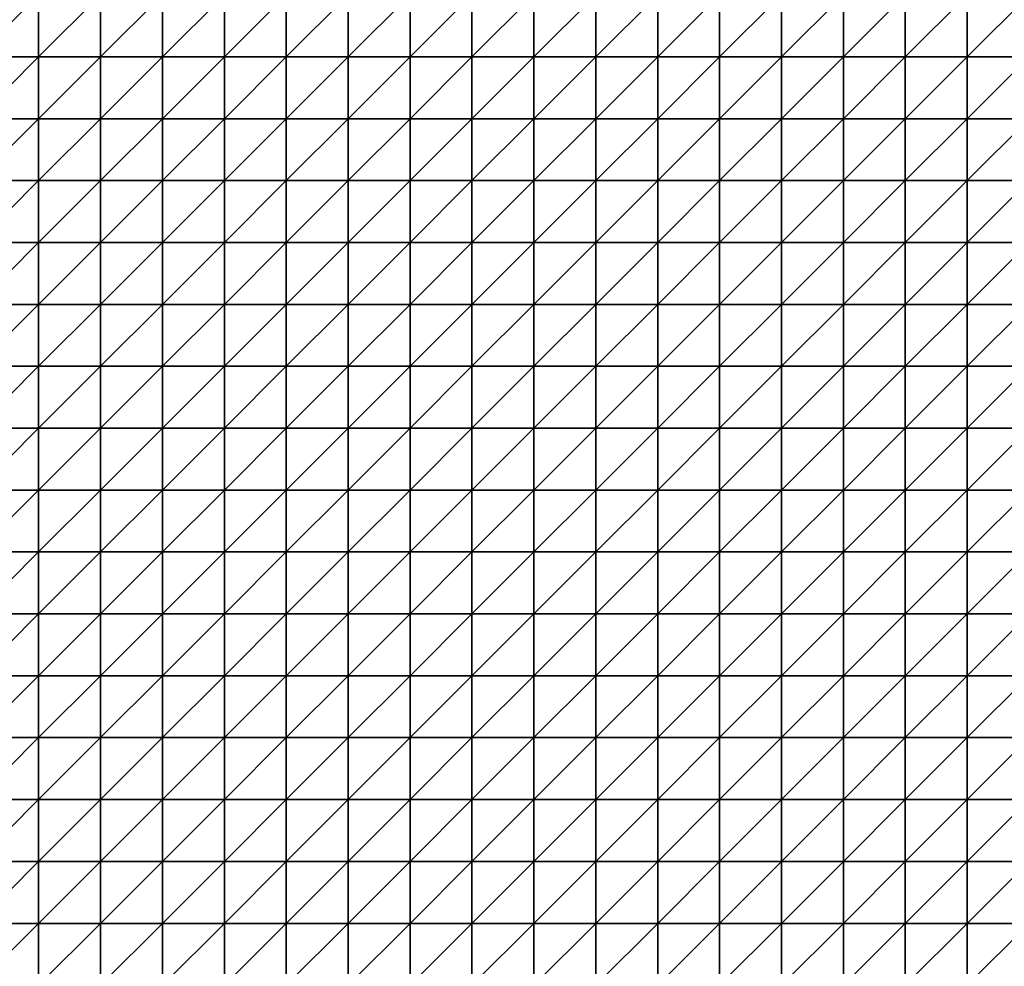
# Model space of a CAD drawing. Units: metres. Extents: x -5 to 5, y -5 to 5.
# Drawn here: x -2.55 to 0.1, y -2.45 to 0.1 of the extents above; entities that cross this region are included whole.
import ezdxf

# ---------------------------------------------------------------- set-up
doc = ezdxf.new("R2010")
doc.units = ezdxf.units.M
doc.layers.add('72_OFML_INSERT', color=7, linetype='Continuous')
doc.layers.add('72_OFML_ROOM4_D3_R4_GROUND', color=7, linetype='Continuous')

# ---------------------------------------------------------------- blocks, each defined once
blk = doc.blocks.new('72OFML_ROOM431332511845000')
mesh = blk.add_polyface()
corners = [(5.1667, -3.8333), (5.1667, -3.6667), (5, -3.8333), (5, -4), (5.1667, -4), (5, -4.1667), (5.1667, -4.1667), (5, -4.3333), (5.1667, -4.3333), (5, -4.5), (5.1667, -4.5), (5, -4.6667), (5.1667, -4.6667), (5, -4.8333), (5.1667, -4.8333), (5, -5), (5.1667, -5), (5.3333, -3.8333), (5.3333, -3.6667), (5.3333, -4), (5.3333, -4.1667), (5.3333, -4.3333), (5.3333, -4.5), (5.3333, -4.6667), (5.3333, -4.8333), (5.3333, -5), (5.5, -3.8333), (5.5, -3.6667), (5.5, -4), (5.5, -4.1667), (5.5, -4.3333), (5.5, -4.5), (5.5, -4.6667), (5.5, -4.8333), (5.5, -5), (5.6667, -3.8333), (5.6667, -3.6667), (5.6667, -4), (5.6667, -4.1667), (5.6667, -4.3333), (5.6667, -4.5), (5.6667, -4.6667), (5.6667, -4.8333), (5.6667, -5)]
mesh.append_faces([[corners[k] for k in face] for face in [(3, 0, 2), (5, 4, 3), (7, 6, 5), (9, 8, 7), (11, 10, 9), (13, 12, 11), (15, 14, 13), (4, 17, 0), (6, 19, 4), (8, 20, 6), (10, 21, 8), (12, 22, 10), (14, 23, 12), (16, 24, 14), (19, 26, 17), (20, 28, 19), (21, 29, 20), (22, 30, 21), (23, 31, 22), (24, 32, 23), (25, 33, 24), (28, 35, 26), (29, 37, 28), (30, 38, 29), (31, 39, 30), (32, 40, 31), (33, 41, 32), (34, 42, 33)]], dxfattribs={"vtx0": -1})
mesh.append_faces([[corners[k] for k in face] for face in [(0, 1, 2), (4, 0, 3), (6, 4, 5), (8, 6, 7), (10, 8, 9), (12, 10, 11), (14, 12, 13), (16, 14, 15), (17, 18, 0), (19, 17, 4), (20, 19, 6), (21, 20, 8), (22, 21, 10), (23, 22, 12), (24, 23, 14), (25, 24, 16), (26, 27, 17), (28, 26, 19), (29, 28, 20), (30, 29, 21), (31, 30, 22), (32, 31, 23), (33, 32, 24), (34, 33, 25), (35, 36, 26), (37, 35, 28), (41, 40, 32), (43, 42, 34)]], dxfattribs={"vtx1": -1})
mesh = blk.add_polyface()
corners = [(1.3333, -4.5), (1.3333, -4.3333), (1.1667, -4.5), (1.3333, -4.6667), (1.1667, -4.6667), (1.3333, -4.8333), (1.1667, -4.8333), (1.3333, -5), (1.1667, -5), (1.5, -4.3333), (1.5, -4.5), (1.5, -4.6667), (1.5, -4.8333), (1.5, -5), (1.6667, -4.5), (1.6667, -4.3333), (1.6667, -4.6667), (1.6667, -4.8333), (1.6667, -5), (1.8333, -4.3333), (1.8333, -4.5), (1.8333, -4.6667), (1.8333, -4.8333), (1.8333, -5), (2, -4.3333), (2, -4.5), (2, -4.6667), (2, -4.8333), (2, -5), (2.1667, -4.5), (2.1667, -4.3333), (2.1667, -4.6667), (2.1667, -4.8333), (2.1667, -5), (2.3333, -4.5), (2.3333, -4.3333), (2.3333, -4.6667), (2.3333, -4.8333), (2.3333, -5), (2.5, -4.5), (2.5, -4.3333), (2.5, -4.6667), (2.5, -4.8333), (2.5, -5)]
mesh.append_faces([[corners[k] for k in face] for face in [(0, 9, 1), (3, 10, 0), (5, 11, 3), (7, 12, 5), (11, 14, 10), (12, 16, 11), (13, 17, 12), (14, 19, 15), (16, 20, 14), (17, 21, 16), (18, 22, 17), (20, 24, 19), (21, 25, 20), (22, 26, 21), (23, 27, 22), (26, 29, 25), (27, 31, 26), (28, 32, 27), (31, 34, 29), (32, 36, 31), (33, 37, 32), (36, 39, 34), (37, 41, 36), (38, 42, 37)]], dxfattribs={"vtx0": -1})
mesh.append_faces([[corners[k] for k in face] for face in [(0, 1, 2), (3, 0, 4), (5, 3, 6), (7, 5, 8), (10, 9, 0), (11, 10, 3), (12, 11, 5), (13, 12, 7), (14, 15, 10), (16, 14, 11), (17, 16, 12), (18, 17, 13), (20, 19, 14), (21, 20, 16), (22, 21, 17), (23, 22, 18), (25, 24, 20), (26, 25, 21), (27, 26, 22), (28, 27, 23), (29, 30, 25), (31, 29, 26), (32, 31, 27), (33, 32, 28), (34, 35, 29), (36, 34, 31), (37, 36, 32), (38, 37, 33), (39, 40, 34), (41, 39, 36), (42, 41, 37), (43, 42, 38)]], dxfattribs={"vtx1": -1})
mesh = blk.add_polyface()
corners = [(2.5, -4.5), (2.6667, -4.3333), (2.5, -4.3333), (2.6667, -4.5), (2.5, -4.6667), (2.6667, -4.6667), (2.5, -4.8333), (2.6667, -4.8333), (2.5, -5), (2.6667, -5), (2.8333, -4.3333), (2.8333, -4.5), (2.8333, -4.6667), (2.8333, -4.8333), (2.8333, -5), (3, -4.3333), (3, -4.5), (3, -4.6667), (3, -4.8333), (3, -5), (3.1667, -4.5), (3.1667, -4.3333), (3.1667, -4.6667), (3.1667, -4.8333), (3.1667, -5), (3.3333, -4.5), (3.3333, -4.3333), (3.3333, -4.6667), (3.3333, -4.8333), (3.3333, -5), (3.5, -4.5), (3.5, -4.3333), (3.5, -4.6667), (3.5, -4.8333), (3.5, -5), (3.6667, -4.3333), (3.6667, -4.5), (3.6667, -4.6667), (3.6667, -4.8333), (3.6667, -5), (3.8333, -4.5), (3.8333, -4.6667), (3.8333, -4.8333)]
mesh.append_faces([[corners[k] for k in face] for face in [(0, 1, 2), (4, 3, 0), (6, 5, 4), (8, 7, 6), (3, 10, 1), (5, 11, 3), (7, 12, 5), (9, 13, 7), (11, 15, 10), (12, 16, 11), (13, 17, 12), (14, 18, 13), (17, 20, 16), (18, 22, 17), (19, 23, 18), (22, 25, 20), (23, 27, 22), (24, 28, 23), (27, 30, 25), (28, 32, 27), (29, 33, 28), (30, 35, 31), (32, 36, 30), (33, 37, 32), (34, 38, 33), (37, 40, 36), (38, 41, 37), (39, 42, 38)]], dxfattribs={"vtx0": -1})
mesh.append_faces([[corners[k] for k in face] for face in [(3, 1, 0), (5, 3, 4), (7, 5, 6), (9, 7, 8), (11, 10, 3), (12, 11, 5), (13, 12, 7), (14, 13, 9), (16, 15, 11), (17, 16, 12), (18, 17, 13), (19, 18, 14), (20, 21, 16), (22, 20, 17), (23, 22, 18), (24, 23, 19), (25, 26, 20), (27, 25, 22), (28, 27, 23), (29, 28, 24), (30, 31, 25), (32, 30, 27), (33, 32, 28), (34, 33, 29), (36, 35, 30), (37, 36, 32), (38, 37, 33), (39, 38, 34)]], dxfattribs={"vtx1": -1})
mesh = blk.add_polyface()
corners = [(3.8333, -4.5), (3.8333, -4.3333), (3.6667, -4.5), (3.8333, -4.6667), (3.6667, -4.6667), (3.8333, -4.8333), (3.6667, -4.8333), (3.8333, -5), (3.6667, -5), (4, -4.3333), (4, -4.5), (4, -4.6667), (4, -4.8333), (4, -5), (4.1667, -4.3333), (4.1667, -4.5), (4.1667, -4.6667), (4.1667, -4.8333), (4.1667, -5), (4.3333, -4.3333), (4.3333, -4.5), (4.3333, -4.6667), (4.3333, -4.8333), (4.3333, -5), (4.5, -4.5), (4.5, -4.3333), (4.5, -4.6667), (4.5, -4.8333), (4.5, -5), (4.6667, -4.5), (4.6667, -4.3333), (4.6667, -4.6667), (4.6667, -4.8333), (4.6667, -5), (4.8333, -4.5), (4.8333, -4.3333), (4.8333, -4.6667), (4.8333, -4.8333), (4.8333, -5), (5, -4.5), (5, -4.3333), (5, -4.6667), (5, -4.8333), (5, -5)]
mesh.append_faces([[corners[k] for k in face] for face in [(0, 9, 1), (3, 10, 0), (5, 11, 3), (7, 12, 5), (10, 14, 9), (11, 15, 10), (12, 16, 11), (13, 17, 12), (15, 19, 14), (16, 20, 15), (17, 21, 16), (18, 22, 17), (21, 24, 20), (22, 26, 21), (23, 27, 22), (26, 29, 24), (27, 31, 26), (28, 32, 27), (31, 34, 29), (32, 36, 31), (33, 37, 32), (36, 39, 34), (37, 41, 36), (38, 42, 37)]], dxfattribs={"vtx0": -1})
mesh.append_faces([[corners[k] for k in face] for face in [(0, 1, 2), (3, 0, 4), (5, 3, 6), (7, 5, 8), (10, 9, 0), (11, 10, 3), (12, 11, 5), (13, 12, 7), (15, 14, 10), (16, 15, 11), (17, 16, 12), (18, 17, 13), (20, 19, 15), (21, 20, 16), (22, 21, 17), (23, 22, 18), (24, 25, 20), (26, 24, 21), (27, 26, 22), (28, 27, 23), (29, 30, 24), (31, 29, 26), (32, 31, 27), (33, 32, 28), (34, 35, 29), (36, 34, 31), (37, 36, 32), (38, 37, 33), (39, 40, 34), (41, 39, 36), (42, 41, 37), (43, 42, 38)]], dxfattribs={"vtx1": -1})
mesh = blk.add_polyface()
corners = [(1.8333, -5.1667), (2, -5), (1.8333, -5), (2, -5.1667), (2, -5.3333), (1.8333, -5.3333), (2, -5.5), (1.8333, -5.5), (1.8333, -5.6667), (2, -5.6667), (1.8333, -5.8333), (2, -5.8333), (1.8333, -6), (2, -6), (1.8333, -6.1667), (2, -6.1667), (2.1667, -5), (2.1667, -5.1667), (2.1667, -5.3333), (2.1667, -5.5), (2.1667, -5.6667), (2.1667, -5.8333), (2.1667, -6), (2.1667, -6.1667), (2, -6.3333), (2.3333, -5), (2.3333, -5.1667), (2.3333, -5.3333), (2.3333, -5.5), (2.3333, -5.6667), (2.3333, -5.8333), (2.3333, -6), (2.3333, -6.1667), (2.1667, -6.3333), (2.5, -5), (2.5, -5.1667), (2.5, -5.3333), (2.5, -5.5), (2.5, -5.6667), (2.5, -5.8333), (2.5, -6), (2.5, -6.1667), (2.3333, -6.3333)]
mesh.append_faces([[corners[k] for k in face] for face in [(0, 1, 2), (8, 6, 7), (10, 9, 8), (12, 11, 10), (14, 13, 12), (3, 16, 1), (4, 17, 3), (6, 18, 4), (9, 19, 6), (11, 20, 9), (13, 21, 11), (15, 22, 13), (24, 23, 15), (17, 25, 16), (18, 26, 17), (19, 27, 18), (20, 28, 19), (21, 29, 20), (22, 30, 21), (23, 31, 22), (33, 32, 23), (26, 34, 25), (27, 35, 26), (28, 36, 27), (29, 37, 28), (30, 38, 29), (31, 39, 30), (32, 40, 31), (42, 41, 32)]], dxfattribs={"vtx0": -1})
mesh.append_faces([[corners[k] for k in face] for face in [(3, 1, 0), (4, 3, 5), (6, 4, 7), (9, 6, 8), (11, 9, 10), (13, 11, 12), (15, 13, 14), (17, 16, 3), (18, 17, 4), (19, 18, 6), (20, 19, 9), (21, 20, 11), (22, 21, 13), (23, 22, 15), (26, 25, 17), (27, 26, 18), (28, 27, 19), (29, 28, 20), (30, 29, 21), (31, 30, 22), (32, 31, 23), (35, 34, 26), (36, 35, 27), (37, 36, 28), (38, 37, 29), (39, 38, 30), (40, 39, 31), (41, 40, 32)]], dxfattribs={"vtx1": -1})
mesh = blk.add_polyface()
corners = [(2.5, -5.1667), (2.6667, -5), (2.5, -5), (2.6667, -5.1667), (2.5, -5.3333), (2.6667, -5.3333), (2.5, -5.5), (2.6667, -5.5), (2.5, -5.6667), (2.8333, -5), (2.8333, -5.1667), (2.8333, -5.3333), (2.8333, -5.5), (2.6667, -5.6667), (3, -5), (3, -5.1667), (3, -5.3333), (3, -5.5), (2.8333, -5.6667), (3.1667, -5), (3.1667, -5.1667), (3.1667, -5.3333), (3.1667, -5.5), (3, -5.6667), (3.1667, -5.6667), (3.3333, -5), (3.3333, -5.1667), (3.3333, -5.3333), (3.3333, -5.5), (3.3333, -5.6667), (3.5, -5), (3.5, -5.1667), (3.5, -5.3333), (3.5, -5.5), (3.5, -5.6667), (3.6667, -5), (3.6667, -5.1667), (3.6667, -5.3333), (3.6667, -5.5), (3.6667, -5.6667), (3.8333, -5), (3.8333, -5.3333), (3.8333, -5.5)]
mesh.append_faces([[corners[k] for k in face] for face in [(0, 1, 2), (4, 3, 0), (6, 5, 4), (8, 7, 6), (3, 9, 1), (5, 10, 3), (7, 11, 5), (13, 12, 7), (10, 14, 9), (11, 15, 10), (12, 16, 11), (18, 17, 12), (15, 19, 14), (16, 20, 15), (17, 21, 16), (23, 22, 17), (20, 25, 19), (21, 26, 20), (22, 27, 21), (24, 28, 22), (26, 30, 25), (27, 31, 26), (28, 32, 27), (29, 33, 28), (31, 35, 30), (32, 36, 31), (33, 37, 32), (34, 38, 33), (36, 40, 35), (38, 41, 37), (39, 42, 38)]], dxfattribs={"vtx0": -1})
mesh.append_faces([[corners[k] for k in face] for face in [(3, 1, 0), (5, 3, 4), (7, 5, 6), (10, 9, 3), (11, 10, 5), (12, 11, 7), (15, 14, 10), (16, 15, 11), (17, 16, 12), (20, 19, 15), (21, 20, 16), (22, 21, 17), (24, 22, 23), (26, 25, 20), (27, 26, 21), (28, 27, 22), (29, 28, 24), (31, 30, 26), (32, 31, 27), (33, 32, 28), (34, 33, 29), (36, 35, 31), (37, 36, 32), (38, 37, 33), (39, 38, 34)]], dxfattribs={"vtx1": -1})
mesh = blk.add_polyface()
corners = [(3.8333, -5.1667), (3.8333, -5), (3.6667, -5.1667), (3.6667, -5.3333), (3.8333, -5.3333), (3.8333, -5.5), (3.6667, -5.5), (3.8333, -5.6667), (3.6667, -5.6667), (3.8333, -5.8333), (3.6667, -5.8333), (3.8333, -6), (3.6667, -6), (3.8333, -6.1667), (3.6667, -6.1667), (4, -5), (4, -5.1667), (4, -5.3333), (4, -5.5), (4, -5.6667), (4, -5.8333), (4, -6), (4, -6.1667), (3.8333, -6.3333), (4.1667, -5), (4.1667, -5.1667), (4.1667, -5.3333), (4.1667, -5.5), (4.1667, -5.6667), (4.1667, -5.8333), (4.1667, -6), (4.1667, -6.1667), (4, -6.3333), (4.3333, -5), (4.3333, -5.1667), (4.3333, -5.3333), (4.3333, -5.5), (4.3333, -5.6667), (4.3333, -5.8333), (4.3333, -6), (4.3333, -6.1667), (4.1667, -6.3333), (4.5, -5), (4.5, -5.6667), (4.3333, -6.3333), (4.5, -6.1667)]
mesh.append_faces([[corners[k] for k in face] for face in [(3, 0, 2), (0, 15, 1), (4, 16, 0), (5, 17, 4), (7, 18, 5), (9, 19, 7), (11, 20, 9), (13, 21, 11), (23, 22, 13), (16, 24, 15), (17, 25, 16), (18, 26, 17), (19, 27, 18), (20, 28, 19), (21, 29, 20), (22, 30, 21), (32, 31, 22), (25, 33, 24), (26, 34, 25), (27, 35, 26), (28, 36, 27), (29, 37, 28), (30, 38, 29), (31, 39, 30), (41, 40, 31), (34, 42, 33), (38, 43, 37), (44, 45, 40)]], dxfattribs={"vtx0": -1})
mesh.append_faces([[corners[k] for k in face] for face in [(0, 1, 2), (4, 0, 3), (5, 4, 6), (7, 5, 8), (9, 7, 10), (11, 9, 12), (13, 11, 14), (16, 15, 0), (17, 16, 4), (18, 17, 5), (19, 18, 7), (20, 19, 9), (21, 20, 11), (22, 21, 13), (25, 24, 16), (26, 25, 17), (27, 26, 18), (28, 27, 19), (29, 28, 20), (30, 29, 21), (31, 30, 22), (34, 33, 25), (35, 34, 26), (36, 35, 27), (37, 36, 28), (38, 37, 29), (39, 38, 30), (40, 39, 31)]], dxfattribs={"vtx1": -1})
mesh = blk.add_polyface()
corners = [(4.5, -5.1667), (4.5, -5), (4.3333, -5.1667), (4.3333, -5.3333), (4.5, -5.3333), (4.3333, -5.5), (4.5, -5.5), (4.3333, -5.6667), (4.5, -5.6667), (4.5, -5.8333), (4.3333, -5.8333), (4.3333, -6), (4.5, -6), (4.3333, -6.1667), (4.5, -6.1667), (4.6667, -5), (4.6667, -5.1667), (4.6667, -5.3333), (4.6667, -5.5), (4.6667, -5.6667), (4.6667, -5.8333), (4.6667, -6), (4.6667, -6.1667), (4.5, -6.3333), (4.8333, -5), (4.8333, -5.1667), (4.8333, -5.3333), (4.8333, -5.5), (4.8333, -5.6667), (4.8333, -5.8333), (4.8333, -6), (4.8333, -6.1667), (4.6667, -6.3333), (5, -5), (5, -5.1667), (5, -5.3333), (5, -5.5), (5, -5.6667), (5, -5.8333), (5, -6), (5, -6.1667), (4.8333, -6.3333)]
mesh.append_faces([[corners[k] for k in face] for face in [(3, 0, 2), (5, 4, 3), (7, 6, 5), (11, 9, 10), (13, 12, 11), (0, 15, 1), (4, 16, 0), (6, 17, 4), (8, 18, 6), (9, 19, 8), (12, 20, 9), (14, 21, 12), (23, 22, 14), (16, 24, 15), (17, 25, 16), (18, 26, 17), (19, 27, 18), (20, 28, 19), (21, 29, 20), (22, 30, 21), (32, 31, 22), (25, 33, 24), (26, 34, 25), (27, 35, 26), (28, 36, 27), (29, 37, 28), (30, 38, 29), (31, 39, 30), (41, 40, 31)]], dxfattribs={"vtx0": -1})
mesh.append_faces([[corners[k] for k in face] for face in [(0, 1, 2), (4, 0, 3), (6, 4, 5), (8, 6, 7), (9, 8, 10), (12, 9, 11), (14, 12, 13), (16, 15, 0), (17, 16, 4), (18, 17, 6), (19, 18, 8), (20, 19, 9), (21, 20, 12), (22, 21, 14), (25, 24, 16), (26, 25, 17), (27, 26, 18), (28, 27, 19), (29, 28, 20), (30, 29, 21), (31, 30, 22), (34, 33, 25), (35, 34, 26), (36, 35, 27), (37, 36, 28), (38, 37, 29), (39, 38, 30), (40, 39, 31)]], dxfattribs={"vtx1": -1})
mesh = blk.add_polyface()
corners = [(5, -5.1667), (5.1667, -5), (5, -5), (5.1667, -5.1667), (5, -5.3333), (5.1667, -5.3333), (5, -5.5), (5.1667, -5.5), (5, -5.6667), (5.1667, -5.6667), (5, -5.8333), (5.1667, -5.8333), (5, -6), (5.1667, -6), (5, -6.1667), (5.1667, -6.1667), (5, -6.3333), (5.3333, -5), (5.3333, -5.1667), (5.3333, -5.3333), (5.3333, -5.5), (5.3333, -5.6667), (5.3333, -5.8333), (5.3333, -6), (5.3333, -6.1667), (5.1667, -6.3333), (5.5, -5), (5.5, -5.1667), (5.5, -5.3333), (5.5, -5.5), (5.5, -5.6667), (5.5, -5.8333), (5.5, -6), (5.5, -6.1667), (5.3333, -6.3333), (5.6667, -5), (5.6667, -5.1667), (5.6667, -5.3333), (5.6667, -5.5), (5.6667, -5.6667), (5.6667, -5.8333), (5.6667, -6), (5.5, -6.3333), (5.6667, -6.1667)]
mesh.append_faces([[corners[k] for k in face] for face in [(0, 1, 2), (4, 3, 0), (6, 5, 4), (8, 7, 6), (10, 9, 8), (12, 11, 10), (14, 13, 12), (16, 15, 14), (3, 17, 1), (5, 18, 3), (7, 19, 5), (9, 20, 7), (11, 21, 9), (13, 22, 11), (15, 23, 13), (25, 24, 15), (18, 26, 17), (19, 27, 18), (20, 28, 19), (21, 29, 20), (22, 30, 21), (23, 31, 22), (24, 32, 23), (34, 33, 24), (27, 35, 26), (28, 36, 27), (29, 37, 28), (30, 38, 29), (31, 39, 30), (32, 40, 31), (33, 41, 32), (42, 43, 33)]], dxfattribs={"vtx0": -1})
mesh.append_faces([[corners[k] for k in face] for face in [(3, 1, 0), (5, 3, 4), (7, 5, 6), (9, 7, 8), (11, 9, 10), (13, 11, 12), (15, 13, 14), (18, 17, 3), (19, 18, 5), (20, 19, 7), (21, 20, 9), (22, 21, 11), (23, 22, 13), (24, 23, 15), (27, 26, 18), (28, 27, 19), (29, 28, 20), (30, 29, 21), (31, 30, 22), (32, 31, 23), (33, 32, 24), (36, 35, 27), (37, 36, 28), (38, 37, 29)]], dxfattribs={"vtx1": -1})
mesh = blk.add_polyface()
corners = [(2.6667, -5.6667), (2.6667, -5.5), (2.5, -5.6667), (2.5, -5.8333), (2.6667, -5.8333), (2.5, -6), (2.6667, -6), (2.5, -6.1667), (2.6667, -6.1667), (2.5, -6.3333), (2.8333, -5.6667), (2.8333, -5.5), (2.8333, -5.8333), (2.8333, -6), (2.8333, -6.1667), (2.6667, -6.3333), (3, -5.6667), (3, -5.5), (3, -5.8333), (3, -6), (3, -6.1667), (2.8333, -6.3333), (3.1667, -5.6667), (3.1667, -5.8333), (3.1667, -6), (3.1667, -6.1667), (3, -6.3333), (3.3333, -5.6667), (3.3333, -5.8333), (3.3333, -6), (3.3333, -6.1667), (3.1667, -6.3333), (3.5, -5.6667), (3.5, -5.8333), (3.5, -6), (3.5, -6.1667), (3.3333, -6.3333), (3.6667, -5.6667), (3.6667, -5.8333), (3.6667, -6), (3.6667, -6.1667), (3.5, -6.3333), (3.8333, -5.6667), (3.8333, -5.8333), (3.8333, -6), (3.6667, -6.3333), (3.8333, -6.1667)]
mesh.append_faces([[corners[k] for k in face] for face in [(3, 0, 2), (5, 4, 3), (7, 6, 5), (9, 8, 7), (4, 10, 0), (6, 12, 4), (8, 13, 6), (15, 14, 8), (12, 16, 10), (13, 18, 12), (14, 19, 13), (21, 20, 14), (18, 22, 16), (19, 23, 18), (20, 24, 19), (26, 25, 20), (23, 27, 22), (24, 28, 23), (25, 29, 24), (31, 30, 25), (28, 32, 27), (29, 33, 28), (30, 34, 29), (36, 35, 30), (33, 37, 32), (34, 38, 33), (35, 39, 34), (41, 40, 35), (38, 42, 37), (39, 43, 38), (40, 44, 39), (45, 46, 40)]], dxfattribs={"vtx0": -1})
mesh.append_faces([[corners[k] for k in face] for face in [(0, 1, 2), (4, 0, 3), (6, 4, 5), (8, 6, 7), (10, 11, 0), (12, 10, 4), (13, 12, 6), (14, 13, 8), (16, 17, 10), (18, 16, 12), (19, 18, 13), (20, 19, 14), (23, 22, 18), (24, 23, 19), (25, 24, 20), (28, 27, 23), (29, 28, 24), (30, 29, 25), (33, 32, 28), (34, 33, 29), (35, 34, 30), (38, 37, 33), (39, 38, 34), (40, 39, 35)]], dxfattribs={"vtx1": -1})
mesh = blk.add_polyface()
corners = [(1.3333, -6.3333), (1.3333, -6.1667), (1.1667, -6.3333), (1.3333, -6.5), (1.1667, -6.5), (1.3333, -6.6667), (1.1667, -6.6667), (1.3333, -6.8333), (1.1667, -6.8333), (1.5, -6.3333), (1.5, -6.1667), (1.5, -6.5), (1.5, -6.6667), (1.5, -6.8333), (1.6667, -6.3333), (1.6667, -6.1667), (1.6667, -6.5), (1.6667, -6.6667), (1.6667, -6.8333), (1.8333, -6.3333), (1.8333, -6.1667), (1.8333, -6.5), (1.8333, -6.6667), (1.8333, -6.8333), (2, -6.3333), (2, -6.1667), (2, -6.5), (2, -6.6667), (2, -6.8333), (1.8333, -7), (2.1667, -6.3333), (2.1667, -6.1667), (2.1667, -6.5), (2.1667, -6.6667), (2.1667, -6.8333), (2, -7), (2.3333, -6.3333), (2.3333, -6.1667), (2.3333, -6.5), (2.3333, -6.6667), (2.3333, -6.8333), (2.1667, -7), (2.5, -6.3333), (2.5, -6.1667), (2.5, -6.5), (2.5, -6.6667), (2.5, -6.8333), (2.3333, -7)]
mesh.append_faces([[corners[k] for k in face] for face in [(3, 9, 0), (5, 11, 3), (7, 12, 5), (11, 14, 9), (12, 16, 11), (13, 17, 12), (16, 19, 14), (17, 21, 16), (18, 22, 17), (21, 24, 19), (22, 26, 21), (23, 27, 22), (29, 28, 23), (26, 30, 24), (27, 32, 26), (28, 33, 27), (35, 34, 28), (32, 36, 30), (33, 38, 32), (34, 39, 33), (41, 40, 34), (38, 42, 36), (39, 44, 38), (40, 45, 39), (47, 46, 40)]], dxfattribs={"vtx0": -1})
mesh.append_faces([[corners[k] for k in face] for face in [(0, 1, 2), (3, 0, 4), (5, 3, 6), (7, 5, 8), (9, 10, 0), (11, 9, 3), (12, 11, 5), (13, 12, 7), (14, 15, 9), (16, 14, 11), (17, 16, 12), (18, 17, 13), (19, 20, 14), (21, 19, 16), (22, 21, 17), (23, 22, 18), (24, 25, 19), (26, 24, 21), (27, 26, 22), (28, 27, 23), (30, 31, 24), (32, 30, 26), (33, 32, 27), (34, 33, 28), (36, 37, 30), (38, 36, 32), (39, 38, 33), (40, 39, 34), (42, 43, 36), (44, 42, 38), (45, 44, 39), (46, 45, 40)]], dxfattribs={"vtx1": -1})
mesh = blk.add_polyface()
corners = [(2.6667, -6.3333), (2.6667, -6.1667), (2.5, -6.3333), (2.5, -6.5), (2.6667, -6.5), (2.5, -6.6667), (2.6667, -6.6667), (2.5, -6.8333), (2.6667, -6.8333), (2.8333, -6.3333), (2.8333, -6.1667), (2.8333, -6.5), (2.8333, -6.6667), (2.8333, -6.8333), (3, -6.3333), (3, -6.1667), (3, -6.5), (3, -6.6667), (3, -6.8333), (3.1667, -6.3333), (3.1667, -6.1667), (3.1667, -6.5), (3.1667, -6.6667), (3.1667, -6.8333), (3.3333, -6.3333), (3.3333, -6.1667), (3.3333, -6.5), (3.3333, -6.6667), (3.3333, -6.8333), (3.1667, -7), (3.5, -6.3333), (3.5, -6.1667), (3.5, -6.5), (3.5, -6.6667), (3.5, -6.8333), (3.3333, -7), (3.6667, -6.3333), (3.6667, -6.1667), (3.6667, -6.5), (3.6667, -6.6667), (3.6667, -6.8333), (3.5, -7), (3.8333, -6.3333), (3.8333, -6.5), (3.8333, -6.6667), (3.6667, -7), (3.8333, -6.8333)]
mesh.append_faces([[corners[k] for k in face] for face in [(3, 0, 2), (5, 4, 3), (7, 6, 5), (4, 9, 0), (6, 11, 4), (8, 12, 6), (11, 14, 9), (12, 16, 11), (13, 17, 12), (16, 19, 14), (17, 21, 16), (18, 22, 17), (21, 24, 19), (22, 26, 21), (23, 27, 22), (29, 28, 23), (26, 30, 24), (27, 32, 26), (28, 33, 27), (35, 34, 28), (32, 36, 30), (33, 38, 32), (34, 39, 33), (41, 40, 34), (38, 42, 36), (39, 43, 38), (40, 44, 39), (45, 46, 40)]], dxfattribs={"vtx0": -1})
mesh.append_faces([[corners[k] for k in face] for face in [(0, 1, 2), (4, 0, 3), (6, 4, 5), (8, 6, 7), (9, 10, 0), (11, 9, 4), (12, 11, 6), (13, 12, 8), (14, 15, 9), (16, 14, 11), (17, 16, 12), (18, 17, 13), (19, 20, 14), (21, 19, 16), (22, 21, 17), (23, 22, 18), (24, 25, 19), (26, 24, 21), (27, 26, 22), (28, 27, 23), (30, 31, 24), (32, 30, 26), (33, 32, 27), (34, 33, 28), (36, 37, 30), (38, 36, 32), (39, 38, 33), (40, 39, 34)]], dxfattribs={"vtx1": -1})
mesh = blk.add_polyface()
corners = [(3.8333, -6.3333), (3.8333, -6.1667), (3.6667, -6.3333), (3.8333, -6.5), (3.6667, -6.5), (3.8333, -6.6667), (3.6667, -6.6667), (3.8333, -6.8333), (3.6667, -6.8333), (4, -6.3333), (4, -6.1667), (4, -6.5), (4, -6.6667), (4, -6.8333), (4.1667, -6.3333), (4.1667, -6.1667), (4.1667, -6.5), (4.1667, -6.6667), (4.1667, -6.8333), (4.3333, -6.3333), (4.3333, -6.1667), (4.3333, -6.5), (4.3333, -6.6667), (4.3333, -6.8333), (4.5, -6.3333), (4.5, -6.1667), (4.5, -6.5), (4.5, -6.6667), (4.5, -6.8333), (4.3333, -7), (4.6667, -6.3333), (4.6667, -6.1667), (4.6667, -6.5), (4.6667, -6.6667), (4.6667, -6.8333), (4.5, -7), (4.8333, -6.3333), (4.8333, -6.1667), (4.8333, -6.5), (4.8333, -6.6667), (4.8333, -6.8333), (4.6667, -7), (5, -6.3333), (5, -6.1667), (5, -6.5), (5, -6.6667), (5, -6.8333), (4.8333, -7)]
mesh.append_faces([[corners[k] for k in face] for face in [(3, 9, 0), (5, 11, 3), (7, 12, 5), (11, 14, 9), (12, 16, 11), (13, 17, 12), (16, 19, 14), (17, 21, 16), (18, 22, 17), (21, 24, 19), (22, 26, 21), (23, 27, 22), (29, 28, 23), (26, 30, 24), (27, 32, 26), (28, 33, 27), (35, 34, 28), (32, 36, 30), (33, 38, 32), (34, 39, 33), (41, 40, 34), (38, 42, 36), (39, 44, 38), (40, 45, 39), (47, 46, 40)]], dxfattribs={"vtx0": -1})
mesh.append_faces([[corners[k] for k in face] for face in [(0, 1, 2), (3, 0, 4), (5, 3, 6), (7, 5, 8), (9, 10, 0), (11, 9, 3), (12, 11, 5), (13, 12, 7), (14, 15, 9), (16, 14, 11), (17, 16, 12), (18, 17, 13), (19, 20, 14), (21, 19, 16), (22, 21, 17), (23, 22, 18), (24, 25, 19), (26, 24, 21), (27, 26, 22), (28, 27, 23), (30, 31, 24), (32, 30, 26), (33, 32, 27), (34, 33, 28), (36, 37, 30), (38, 36, 32), (39, 38, 33), (40, 39, 34), (42, 43, 36), (44, 42, 38), (45, 44, 39), (46, 45, 40)]], dxfattribs={"vtx1": -1})
mesh = blk.add_polyface()
corners = [(5.1667, -6.3333), (5.1667, -6.1667), (5, -6.3333), (5, -6.5), (5.1667, -6.5), (5, -6.6667), (5.1667, -6.6667), (5, -6.8333), (5.1667, -6.8333), (5.3333, -6.3333), (5.3333, -6.1667), (5.3333, -6.5), (5.3333, -6.6667), (5.3333, -6.8333), (5.5, -6.3333), (5.5, -6.1667), (5.5, -6.5), (5.5, -6.6667), (5.5, -6.8333), (5.6667, -6.3333), (5.6667, -6.1667), (5.6667, -6.5), (5.6667, -6.6667), (5.6667, -6.8333), (5.5, -7), (5.8333, -6.3333), (5.8333, -6.1667), (5.8333, -6.5), (5.8333, -6.6667), (5.8333, -6.8333), (5.6667, -7), (6, -6.3333), (6, -6.1667), (6, -6.5), (6, -6.6667), (6, -6.8333), (6.1667, -6.3333), (6.1667, -6.1667), (6.1667, -6.5), (6.1667, -6.6667), (6.1667, -6.8333), (6, -7), (6.3333, -6.3333), (6.3333, -6.5), (6.3333, -6.6667), (6.1667, -7), (6.3333, -6.8333)]
mesh.append_faces([[corners[k] for k in face] for face in [(3, 0, 2), (5, 4, 3), (7, 6, 5), (4, 9, 0), (6, 11, 4), (8, 12, 6), (11, 14, 9), (12, 16, 11), (13, 17, 12), (16, 19, 14), (17, 21, 16), (18, 22, 17), (24, 23, 18), (21, 25, 19), (22, 27, 21), (23, 28, 22), (30, 29, 23), (27, 31, 25), (28, 33, 27), (29, 34, 28), (33, 36, 31), (34, 38, 33), (35, 39, 34), (41, 40, 35), (38, 42, 36), (39, 43, 38), (40, 44, 39), (45, 46, 40)]], dxfattribs={"vtx0": -1})
mesh.append_faces([[corners[k] for k in face] for face in [(0, 1, 2), (4, 0, 3), (6, 4, 5), (8, 6, 7), (9, 10, 0), (11, 9, 4), (12, 11, 6), (13, 12, 8), (14, 15, 9), (16, 14, 11), (17, 16, 12), (18, 17, 13), (19, 20, 14), (21, 19, 16), (22, 21, 17), (23, 22, 18), (25, 26, 19), (27, 25, 21), (28, 27, 22), (29, 28, 23), (31, 32, 25), (33, 31, 27), (34, 33, 28), (35, 34, 29), (36, 37, 31), (38, 36, 33), (39, 38, 34), (40, 39, 35)]], dxfattribs={"vtx1": -1})
mesh = blk.add_polyface()
corners = [(1.3333, -7), (1.3333, -6.8333), (1.1667, -7), (1.3333, -7.1667), (1.1667, -7.1667), (1.3333, -7.3333), (1.1667, -7.3333), (1.3333, -7.5), (1.1667, -7.5), (1.5, -6.8333), (1.5, -7), (1.5, -7.1667), (1.5, -7.3333), (1.5, -7.5), (1.6667, -6.8333), (1.6667, -7), (1.6667, -7.1667), (1.6667, -7.3333), (1.6667, -7.5), (1.8333, -6.8333), (1.8333, -7), (1.8333, -7.1667), (1.8333, -7.3333), (1.8333, -7.5), (2, -7), (2, -6.8333), (2, -7.1667), (2, -7.3333), (2, -7.5), (2.1667, -7), (2.1667, -6.8333), (2.1667, -7.1667), (2.1667, -7.3333), (2.1667, -7.5), (2.3333, -7), (2.3333, -6.8333), (2.3333, -7.1667), (2.3333, -7.3333), (2.3333, -7.5), (2.5, -7), (2.5, -6.8333), (2.5, -7.1667), (2.5, -7.3333), (2.5, -7.5)]
mesh.append_faces([[corners[k] for k in face] for face in [(0, 9, 1), (3, 10, 0), (5, 11, 3), (7, 12, 5), (10, 14, 9), (11, 15, 10), (12, 16, 11), (13, 17, 12), (15, 19, 14), (16, 20, 15), (17, 21, 16), (18, 22, 17), (21, 24, 20), (22, 26, 21), (23, 27, 22), (26, 29, 24), (27, 31, 26), (28, 32, 27), (31, 34, 29), (32, 36, 31), (33, 37, 32), (36, 39, 34), (37, 41, 36), (38, 42, 37)]], dxfattribs={"vtx0": -1})
mesh.append_faces([[corners[k] for k in face] for face in [(0, 1, 2), (3, 0, 4), (5, 3, 6), (7, 5, 8), (10, 9, 0), (11, 10, 3), (12, 11, 5), (13, 12, 7), (15, 14, 10), (16, 15, 11), (17, 16, 12), (18, 17, 13), (20, 19, 15), (21, 20, 16), (22, 21, 17), (23, 22, 18), (24, 25, 20), (26, 24, 21), (27, 26, 22), (28, 27, 23), (29, 30, 24), (31, 29, 26), (32, 31, 27), (33, 32, 28), (34, 35, 29), (36, 34, 31), (37, 36, 32), (38, 37, 33), (39, 40, 34), (41, 39, 36), (42, 41, 37), (43, 42, 38)]], dxfattribs={"vtx1": -1})
mesh = blk.add_polyface()
corners = [(2.5, -7), (2.6667, -6.8333), (2.5, -6.8333), (2.6667, -7), (2.5, -7.1667), (2.6667, -7.1667), (2.5, -7.3333), (2.6667, -7.3333), (2.5, -7.5), (2.6667, -7.5), (2.8333, -6.8333), (2.8333, -7), (2.8333, -7.1667), (2.8333, -7.3333), (2.8333, -7.5), (3, -6.8333), (3, -7), (3, -7.1667), (3, -7.3333), (3, -7.5), (3.1667, -6.8333), (3.1667, -7), (3.1667, -7.1667), (3.1667, -7.3333), (3.1667, -7.5), (3.3333, -7), (3.3333, -6.8333), (3.3333, -7.1667), (3.3333, -7.3333), (3.3333, -7.5), (3.5, -7), (3.5, -6.8333), (3.5, -7.1667), (3.5, -7.3333), (3.5, -7.5), (3.6667, -7), (3.6667, -6.8333), (3.6667, -7.1667), (3.6667, -7.3333), (3.6667, -7.5), (3.8333, -7), (3.8333, -7.1667), (3.8333, -7.3333)]
mesh.append_faces([[corners[k] for k in face] for face in [(0, 1, 2), (4, 3, 0), (6, 5, 4), (8, 7, 6), (3, 10, 1), (5, 11, 3), (7, 12, 5), (9, 13, 7), (11, 15, 10), (12, 16, 11), (13, 17, 12), (14, 18, 13), (16, 20, 15), (17, 21, 16), (18, 22, 17), (19, 23, 18), (22, 25, 21), (23, 27, 22), (24, 28, 23), (27, 30, 25), (28, 32, 27), (29, 33, 28), (32, 35, 30), (33, 37, 32), (34, 38, 33), (37, 40, 35), (38, 41, 37), (39, 42, 38)]], dxfattribs={"vtx0": -1})
mesh.append_faces([[corners[k] for k in face] for face in [(3, 1, 0), (5, 3, 4), (7, 5, 6), (9, 7, 8), (11, 10, 3), (12, 11, 5), (13, 12, 7), (14, 13, 9), (16, 15, 11), (17, 16, 12), (18, 17, 13), (19, 18, 14), (21, 20, 16), (22, 21, 17), (23, 22, 18), (24, 23, 19), (25, 26, 21), (27, 25, 22), (28, 27, 23), (29, 28, 24), (30, 31, 25), (32, 30, 27), (33, 32, 28), (34, 33, 29), (35, 36, 30), (37, 35, 32), (38, 37, 33), (39, 38, 34)]], dxfattribs={"vtx1": -1})
mesh = blk.add_polyface()
corners = [(3.8333, -7), (3.8333, -6.8333), (3.6667, -7), (3.8333, -7.1667), (3.6667, -7.1667), (3.8333, -7.3333), (3.6667, -7.3333), (3.8333, -7.5), (3.6667, -7.5), (4, -6.8333), (4, -7), (4, -7.1667), (4, -7.3333), (4, -7.5), (4.1667, -6.8333), (4.1667, -7), (4.1667, -7.1667), (4.1667, -7.3333), (4.1667, -7.5), (4.3333, -6.8333), (4.3333, -7), (4.3333, -7.1667), (4.3333, -7.3333), (4.3333, -7.5), (4.5, -7), (4.5, -6.8333), (4.5, -7.1667), (4.5, -7.3333), (4.5, -7.5), (4.6667, -7), (4.6667, -6.8333), (4.6667, -7.1667), (4.6667, -7.3333), (4.6667, -7.5), (4.8333, -7), (4.8333, -6.8333), (4.8333, -7.1667), (4.8333, -7.3333), (4.8333, -7.5), (5, -7), (5, -6.8333), (5, -7.1667), (5, -7.3333), (5, -7.5)]
mesh.append_faces([[corners[k] for k in face] for face in [(0, 9, 1), (3, 10, 0), (5, 11, 3), (7, 12, 5), (10, 14, 9), (11, 15, 10), (12, 16, 11), (13, 17, 12), (15, 19, 14), (16, 20, 15), (17, 21, 16), (18, 22, 17), (21, 24, 20), (22, 26, 21), (23, 27, 22), (26, 29, 24), (27, 31, 26), (28, 32, 27), (31, 34, 29), (32, 36, 31), (33, 37, 32), (36, 39, 34), (37, 41, 36), (38, 42, 37)]], dxfattribs={"vtx0": -1})
mesh.append_faces([[corners[k] for k in face] for face in [(0, 1, 2), (3, 0, 4), (5, 3, 6), (7, 5, 8), (10, 9, 0), (11, 10, 3), (12, 11, 5), (13, 12, 7), (15, 14, 10), (16, 15, 11), (17, 16, 12), (18, 17, 13), (20, 19, 15), (21, 20, 16), (22, 21, 17), (23, 22, 18), (24, 25, 20), (26, 24, 21), (27, 26, 22), (28, 27, 23), (29, 30, 24), (31, 29, 26), (32, 31, 27), (33, 32, 28), (34, 35, 29), (36, 34, 31), (37, 36, 32), (38, 37, 33), (39, 40, 34), (41, 39, 36), (42, 41, 37), (43, 42, 38)]], dxfattribs={"vtx1": -1})
mesh = blk.add_polyface()
corners = [(5, -7), (5.1667, -6.8333), (5, -6.8333), (5.1667, -7), (5, -7.1667), (5.1667, -7.1667), (5, -7.3333), (5.1667, -7.3333), (5, -7.5), (5.1667, -7.5), (5.3333, -6.8333), (5.3333, -7), (5.3333, -7.1667), (5.3333, -7.3333), (5.3333, -7.5), (5.5, -6.8333), (5.5, -7), (5.5, -7.1667), (5.5, -7.3333), (5.5, -7.5), (5.6667, -7), (5.6667, -6.8333), (5.6667, -7.1667), (5.6667, -7.3333), (5.6667, -7.5), (5.8333, -7), (5.8333, -6.8333), (5.8333, -7.1667), (5.8333, -7.3333), (5.8333, -7.5), (6, -6.8333), (6, -7), (6, -7.1667), (6, -7.3333), (6, -7.5), (6.1667, -7), (6.1667, -6.8333), (6.1667, -7.1667), (6.1667, -7.3333), (6.1667, -7.5), (6.3333, -7), (6.3333, -7.1667), (6.3333, -7.3333)]
mesh.append_faces([[corners[k] for k in face] for face in [(0, 1, 2), (4, 3, 0), (6, 5, 4), (8, 7, 6), (3, 10, 1), (5, 11, 3), (7, 12, 5), (9, 13, 7), (11, 15, 10), (12, 16, 11), (13, 17, 12), (14, 18, 13), (17, 20, 16), (18, 22, 17), (19, 23, 18), (22, 25, 20), (23, 27, 22), (24, 28, 23), (25, 30, 26), (27, 31, 25), (28, 32, 27), (29, 33, 28), (32, 35, 31), (33, 37, 32), (34, 38, 33), (37, 40, 35), (38, 41, 37), (39, 42, 38)]], dxfattribs={"vtx0": -1})
mesh.append_faces([[corners[k] for k in face] for face in [(3, 1, 0), (5, 3, 4), (7, 5, 6), (9, 7, 8), (11, 10, 3), (12, 11, 5), (13, 12, 7), (14, 13, 9), (16, 15, 11), (17, 16, 12), (18, 17, 13), (19, 18, 14), (20, 21, 16), (22, 20, 17), (23, 22, 18), (24, 23, 19), (25, 26, 20), (27, 25, 22), (28, 27, 23), (29, 28, 24), (31, 30, 25), (32, 31, 27), (33, 32, 28), (34, 33, 29), (35, 36, 31), (37, 35, 32), (38, 37, 33), (39, 38, 34)]], dxfattribs={"vtx1": -1})
blk = doc.blocks.new('EDWG0FF2A4485A7A448EA02882296198E136')
at = {"layer": '72_OFML_ROOM4_D3_R4_GROUND', "color": 0}
blk.add_blockref('72OFML_ROOM431332511845000', (-5, 5), dxfattribs=at)

msp = doc.modelspace()

# ---------------------------------------------------------------- block references
at = {"layer": '72_OFML_INSERT'}
msp.add_blockref('EDWG0FF2A4485A7A448EA02882296198E136', (0, 0), dxfattribs=at)

doc.saveas('drawing.dxf')
